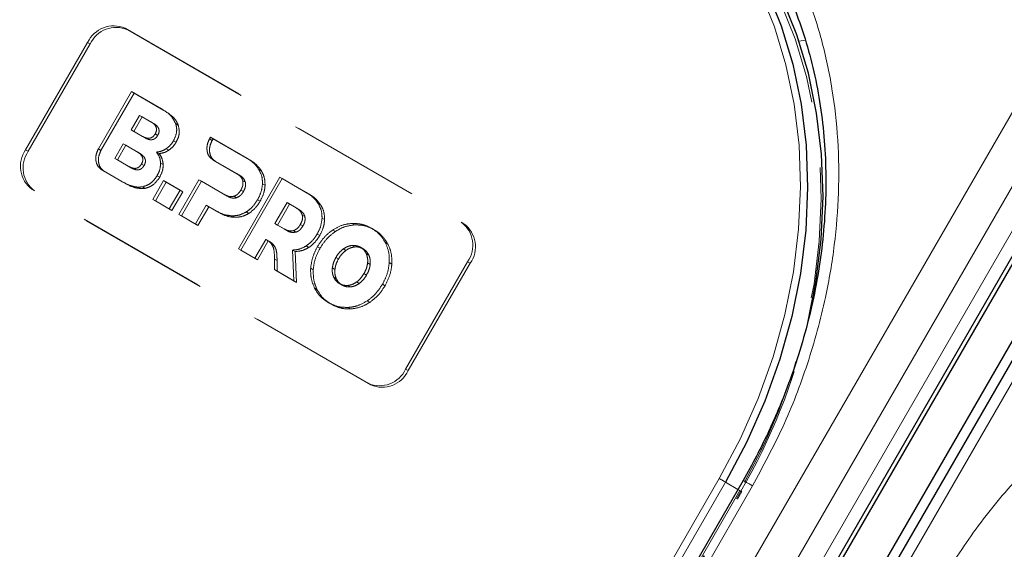
# Model space of a CAD drawing. Units: millimetres. Extents: x 0 to 210, y 0 to 297.
# Drawn here: x 150 to 160, y 123 to 128 of the extents above; entities that cross this region are included whole.
import ezdxf

# ---------------------------------------------------------------- set-up
doc = ezdxf.new("R2010")
doc.units = ezdxf.units.MM
doc.linetypes.add('HIDDEN', pattern=[1.905, 1.27, -0.635])

msp = doc.modelspace()

# ---------------------------------------------------------------- linework, layer by layer
at = {"color": 7, "linetype": 'HIDDEN', "lineweight": 18}
for p, q in [((151.3251, 128.2141), (154.5778, 126.3364)), ((151.3251, 128.2141), (151.3501, 128.1997)), ((151.3501, 128.1997), (154.6028, 126.322)), ((150.3629, 127.0376), (150.9629, 128.0768)), ((150.3879, 127.0231), (150.9879, 128.0624)), ((150.9879, 128.0624), (150.9629, 128.0768)), ((151.0667, 127.046), (151.3871, 127.601)), ((151.4121, 127.5866), (151.0917, 127.0315)), ((151.3871, 127.601), (151.6764, 127.434)), ((151.4121, 127.5866), (151.3871, 127.601)), ((151.7014, 127.4195), (151.4121, 127.5866)), ((151.7014, 127.4195), (151.6764, 127.434)), ((151.3846, 127.2309), (151.4658, 127.3715)), ((151.4908, 127.3571), (151.4096, 127.2165)), ((151.4908, 127.3571), (151.4658, 127.3715)), ((151.4658, 127.3715), (151.5757, 127.3081)), ((151.6007, 127.2936), (151.4908, 127.3571)), ((151.6007, 127.2936), (151.5757, 127.3081)), ((151.4945, 127.1675), (151.3846, 127.2309)), ((151.4096, 127.2165), (151.3846, 127.2309)), ((151.4096, 127.2165), (151.5195, 127.153)), ((151.8392, 127.2775), (151.8142, 127.2919)), ((151.5195, 127.153), (151.4945, 127.1675)), ((151.6412, 127.1772), (151.6162, 127.1916)), ((151.8183, 127.1106), (151.7933, 127.125)), ((152.1419, 127.1433), (152.1515, 127.1597)), ((152.1669, 127.1289), (152.1419, 127.1433)), ((152.1515, 127.1597), (152.5037, 126.9564)), ((152.1765, 127.1453), (152.1515, 127.1597)), ((152.1765, 127.1453), (152.1669, 127.1289)), ((152.5287, 126.9419), (152.1765, 127.1453)), ((150.3629, 127.0376), (150.3879, 127.0231)), ((151.0917, 127.0315), (151.0667, 127.046)), ((151.2253, 126.9553), (151.3065, 127.0959)), ((151.3315, 127.0815), (151.2503, 126.9409)), ((151.3315, 127.0815), (151.3065, 127.0959)), ((151.3065, 127.0959), (151.4438, 127.0167)), ((151.4688, 127.0022), (151.3315, 127.0815)), ((151.4688, 127.0022), (151.4438, 127.0167)), ((151.6542, 127.0019), (151.6292, 127.0163)), ((151.7473, 127.0334), (151.7223, 127.0479)), ((151.3626, 126.8761), (151.2253, 126.9553)), ((151.2503, 126.9409), (151.2253, 126.9553)), ((151.2503, 126.9409), (151.3876, 126.8616)), ((152.4049, 126.8076), (152.1749, 126.9405)), ((152.1999, 126.9261), (152.1749, 126.9405)), ((152.1999, 126.9261), (152.4299, 126.7931)), ((152.5287, 126.9419), (152.5037, 126.9564)), ((151.1246, 126.8288), (151.0996, 126.8432)), ((151.2926, 126.7318), (151.0996, 126.8432)), ((151.1246, 126.8288), (151.3176, 126.7174)), ((151.3876, 126.8616), (151.3626, 126.8761)), ((151.5093, 126.8858), (151.4843, 126.9002)), ((151.694, 126.8953), (151.669, 126.9098)), ((152.6441, 126.8338), (152.6191, 126.8482)), ((151.3176, 126.7174), (151.2926, 126.7318)), ((151.5932, 126.5583), (151.6978, 126.7394)), ((151.7228, 126.725), (151.6182, 126.5438)), ((151.66, 126.7731), (151.635, 126.7875)), ((151.6978, 126.7394), (151.8578, 126.647)), ((151.7228, 126.725), (151.6978, 126.7394)), ((151.8828, 126.6326), (151.7228, 126.725)), ((151.8451, 126.4128), (152.0388, 126.7484)), ((152.0638, 126.7339), (151.8701, 126.3984)), ((152.0388, 126.7484), (152.2878, 126.6047)), ((152.0638, 126.7339), (152.0388, 126.7484)), ((152.3128, 126.5902), (152.0638, 126.7339)), ((152.4299, 126.7931), (152.4049, 126.8076)), ((152.4212, 126.0803), (152.8212, 126.7731)), ((152.8462, 126.7587), (152.4462, 126.0658)), ((152.4888, 126.7235), (152.4638, 126.7379)), ((152.8212, 126.7731), (153.0798, 126.6238)), ((152.8462, 126.7587), (152.8212, 126.7731)), ((153.1048, 126.6094), (152.8462, 126.7587)), ((153.6778, 124.7776), (150.4251, 126.6553)), ((150.4501, 126.6409), (150.4251, 126.6553)), ((153.7028, 124.7631), (150.4501, 126.6409)), ((151.5179, 126.6649), (151.4929, 126.6794)), ((151.8578, 126.647), (151.7532, 126.4659)), ((151.7782, 126.4515), (151.8828, 126.6326)), ((151.8828, 126.6326), (151.8578, 126.647)), ((152.4704, 126.6338), (152.4454, 126.6483)), ((152.6799, 126.6943), (152.6549, 126.7088)), ((151.6182, 126.5438), (151.5932, 126.5583)), ((151.7532, 126.4659), (151.5932, 126.5583)), ((151.6182, 126.5438), (151.7782, 126.4515)), ((152.3128, 126.5902), (152.2878, 126.6047)), ((152.4022, 126.5735), (152.3772, 126.588)), ((152.6321, 126.5405), (152.6071, 126.555)), ((153.1048, 126.6094), (153.0798, 126.6238)), ((151.7782, 126.4515), (151.7532, 126.4659)), ((152.1097, 126.5016), (152.0051, 126.3205)), ((152.0301, 126.306), (152.1347, 126.4872)), ((152.1347, 126.4872), (152.1097, 126.5016)), ((152.2083, 126.4447), (152.1097, 126.5016)), ((152.1347, 126.4872), (152.2333, 126.4303)), ((152.2333, 126.4303), (152.2083, 126.4447)), ((152.7749, 126.3234), (152.8921, 126.5263)), ((152.9171, 126.5119), (152.7999, 126.309)), ((152.9171, 126.5119), (152.8921, 126.5263)), ((152.8921, 126.5263), (152.981, 126.475)), ((153.006, 126.4606), (152.9171, 126.5119)), ((153.006, 126.4606), (152.981, 126.475)), ((153.2202, 126.5012), (153.1952, 126.5157)), ((151.8701, 126.3984), (151.8451, 126.4128)), ((152.0051, 126.3205), (151.8451, 126.4128)), ((151.8701, 126.3984), (152.0301, 126.306)), ((152.3847, 126.3845), (152.3597, 126.3989)), ((152.5231, 126.4226), (152.4981, 126.4371)), ((153.0649, 126.3909), (153.0399, 126.4054)), ((153.256, 126.3618), (153.231, 126.3762)), ((152.0301, 126.306), (152.0051, 126.3205)), ((152.8638, 126.2721), (152.7749, 126.3234)), ((152.7999, 126.309), (152.7749, 126.3234)), ((152.7999, 126.309), (152.8888, 126.2577)), ((152.8888, 126.2577), (152.8638, 126.2721)), ((152.9783, 126.241), (152.9533, 126.2554)), ((153.0465, 126.3012), (153.0215, 126.3157)), ((153.3597, 126.2471), (153.3347, 126.2616)), ((153.5463, 126.311), (153.5213, 126.3254)), ((153.7344, 126.2644), (153.7094, 126.2789)), ((154.6028, 126.322), (154.5778, 126.3364)), ((152.6863, 126.1699), (152.5812, 125.9879)), ((152.6062, 125.9735), (152.7113, 126.1554)), ((152.7113, 126.1554), (152.6863, 126.1699)), ((152.7233, 126.1496), (152.6983, 126.164)), ((153.2082, 126.2079), (153.1832, 126.2224)), ((152.4462, 126.0658), (152.4212, 126.0803)), ((152.5812, 125.9879), (152.4212, 126.0803)), ((152.4462, 126.0658), (152.6062, 125.9735)), ((152.7552, 126.1247), (152.7302, 126.1392)), ((152.9712, 126.0531), (152.9462, 126.0676)), ((152.9462, 126.0676), (152.9596, 125.7695)), ((153.1038, 126.0934), (153.0788, 126.1078)), ((153.212, 126.0856), (153.187, 126.1001)), ((153.4617, 126.0639), (153.4367, 126.0783)), ((153.5463, 126.0976), (153.5213, 126.1121)), ((153.6278, 126.0798), (153.6028, 126.0943)), ((153.8688, 126.1248), (153.8438, 126.1393)), ((152.6062, 125.9735), (152.5812, 125.9879)), ((152.7711, 125.8783), (152.7705, 125.9807)), ((152.7955, 125.9663), (152.7705, 125.9807)), ((152.7955, 125.9663), (152.7961, 125.8638)), ((152.9846, 125.755), (152.9712, 126.0531)), ((153.3908, 125.9824), (153.3658, 125.9968)), ((153.684, 126.0181), (153.659, 126.0326)), ((152.7961, 125.8638), (152.7711, 125.8783)), ((152.9596, 125.7695), (152.7711, 125.8783)), ((153.146, 125.877), (153.121, 125.8914)), ((153.3557, 125.8802), (153.3307, 125.8947)), ((153.697, 125.928), (153.672, 125.9425)), ((153.9068, 125.9313), (153.8818, 125.9457)), ((154.6399, 125.9541), (154.0399, 124.9149)), ((154.6649, 125.9397), (154.0649, 124.9005)), ((154.6399, 125.9541), (154.6649, 125.9397)), ((152.7961, 125.8638), (152.9846, 125.755)), ((153.3688, 125.7902), (153.3438, 125.8046)), ((153.6619, 125.8259), (153.6369, 125.8403)), ((152.9846, 125.755), (152.9596, 125.7695)), ((153.184, 125.6835), (153.159, 125.6979)), ((153.4249, 125.7284), (153.3999, 125.7429)), ((153.5065, 125.7107), (153.4815, 125.7251)), ((153.591, 125.7444), (153.566, 125.7589)), ((153.8407, 125.7227), (153.8157, 125.7371)), ((153.3184, 125.5439), (153.2934, 125.5583)), ((153.5065, 125.4973), (153.4815, 125.5117)), ((153.6931, 125.5611), (153.6681, 125.5756)), ((154.0649, 124.9005), (154.0399, 124.9149)), ((153.6778, 124.7776), (153.7028, 124.7631)), ((157.2746, 123.7403), (154.3746, 118.7174)), ((154.385, 118.7114), (157.285, 123.7343)), ((154.3929, 118.7068), (157.2929, 123.7298)), ((157.285, 123.7343), (157.2554, 123.7515)), ((157.2929, 123.7298), (157.285, 123.7343))]:
    msp.add_line(p, q, dxfattribs=at)
at = {"color": 8, "linetype": 'Continuous', "lineweight": 18}
for p, q in [((148.0906, 106.9303), (160.3406, 128.1479)), ((157.847, 128.0882), (157.9095, 128.0989)), ((148.4012, 106.7509), (160.6512, 127.9685)), ((160.8376, 127.8609), (148.5876, 106.6433)), ((161.4709, 127.4954), (149.2209, 106.2777)), ((150.3969, 111.6609), (157.3969, 123.7853)), ((153.3496, 117.4039), (157.0746, 123.8558)), ((157.135, 123.821), (153.41, 117.3691)), ((157.2554, 123.7515), (157.135, 123.821))]:
    msp.add_line(p, q, dxfattribs=at)
at = {"color": 7, "linetype": 'Continuous', "lineweight": 25}
for p, q in [((148.694, 106.5819), (160.944, 127.7995)), ((148.729, 106.5617), (160.979, 127.7793)), ((161.2975, 127.5954), (149.0475, 106.3778)), ((161.3794, 127.5482), (149.1294, 106.3306)), ((157.3054, 123.8381), (150.3054, 111.7137))]:
    msp.add_line(p, q, dxfattribs=at)
at = {"color": 8, "linetype": 'Continuous', "lineweight": 18, "flags": 128}
for points in [[(157.0746, 123.8558), (157.277, 124.2371), (157.4512, 124.6309), (157.596, 125.0342), (157.7101, 125.4438), (157.7927, 125.8568), (157.8432, 126.2699), (157.8612, 126.6801), (157.8467, 127.0841), (157.7996, 127.4789), (157.7203, 127.8615), (157.6095, 128.229), (157.468, 128.5786), (157.2968, 128.9077), (157.0973, 129.2136), (156.871, 129.4942), (156.6197, 129.7472), (156.3451, 129.9708), (156.0495, 130.1632)], [(157.0746, 123.8558), (157.082, 123.8516), (157.0901, 123.8469), (157.0985, 123.842), (157.107, 123.8371), (157.1151, 123.8324), (157.1227, 123.828), (157.1294, 123.8242), (157.135, 123.821)], [(157.3054, 123.8381), (157.3085, 123.8363), (157.3197, 123.8298), (157.3387, 123.8188), (157.3648, 123.8038), (157.3969, 123.7853)]]:
    msp.add_lwpolyline(points, dxfattribs=at)
at = {"color": 7, "linetype": 'Continuous', "lineweight": 25, "flags": 128}
for points in [[(156.0995, 130.1921), (156.3981, 129.9977), (156.6754, 129.7719), (156.9293, 129.5163), (157.1579, 129.2329), (157.3594, 128.9238), (157.5323, 128.5915), (157.6752, 128.2383), (157.7872, 127.8671), (157.8672, 127.4806), (157.9148, 127.0818), (157.9295, 126.6737), (157.9113, 126.2595), (157.8603, 125.8422), (157.7768, 125.425), (157.6616, 125.0112), (157.5154, 124.6039), (157.3394, 124.2061), (157.135, 123.821)], [(157.929, 125.3476), (158.0103, 125.7556), (158.0613, 126.1729), (158.0795, 126.5871), (158.0648, 126.9952), (158.0172, 127.394), (157.9372, 127.7805), (157.8252, 128.1517), (157.6823, 128.5049), (157.5094, 128.8372), (157.3079, 129.1463), (157.0793, 129.4297), (156.8254, 129.6853), (156.5481, 129.9111), (156.2495, 130.1055)]]:
    msp.add_lwpolyline(points, dxfattribs=at)
at = {"color": 7, "linetype": 'HIDDEN', "lineweight": 18, "flags": 128}
for points in [[(156.2495, 130.0478), (156.5451, 129.8553), (156.8197, 129.6317), (157.071, 129.3787), (157.2973, 129.0981), (157.4968, 128.7922), (157.668, 128.4631), (157.8095, 128.1135), (157.9203, 127.746), (157.9996, 127.3634), (158.0467, 126.9686), (158.0612, 126.5646), (158.0432, 126.1544), (157.9927, 125.7413), (157.9101, 125.3284), (157.796, 124.9187), (157.7497, 124.7795), (157.6512, 124.5154), (157.5445, 124.2652), (157.477, 124.1216), (157.2746, 123.7403)], [(157.2746, 123.7403), (157.2811, 123.7366), (157.2863, 123.7336), (157.2901, 123.7314), (157.2923, 123.7301), (157.2929, 123.7298)]]:
    msp.add_lwpolyline(points, dxfattribs=at)
at = {"color": 7, "linetype": 'HIDDEN', "lineweight": 18}
for centre, radius, start, end in [((151.2141, 127.9606), 0.2767, 66.35693, 155.1837), ((151.2391, 127.9462), 0.2767, 66.35693, 155.1837), ((150.5891, 126.8781), 0.2767, 144.81491, 233.64876), ((150.6141, 126.8637), 0.2767, 144.81491, 233.64876), ((154.4138, 126.1136), 0.2767, 324.81491, 53.64876), ((154.4388, 126.0991), 0.2767, 324.81491, 53.64876), ((152.1037, 126.7379), 5.9889, 329.89933, 346.57626), ((153.7887, 125.031), 0.2767, 246.35693, 335.1837), ((153.8137, 125.0166), 0.2767, 246.35693, 335.1837)]:
    msp.add_arc(centre, radius, start, end, dxfattribs=at)
at = {"color": 8, "linetype": 'Continuous', "lineweight": 18}
for points, knots in [([(157.3969, 123.7853), (157.4983, 123.9732), (157.7042, 124.3548), (157.9399, 124.9689), (158.1021, 125.5614), (158.196, 126.1172), (158.2362, 126.6273), (158.2293, 127.1338), (158.1736, 127.6309), (158.0706, 128.11), (157.9216, 128.5626), (157.73, 128.9848), (157.4767, 129.409), (157.152, 129.8168), (156.7555, 130.1912), (156.4567, 130.3813), (156.3096, 130.475)], [0, 0, 0, 0, 0.077631, 0.15767, 0.239951, 0.304282, 0.368607, 0.434307, 0.5, 0.5657, 0.631393, 0.695724, 0.760049, 0.842336, 0.922372, 1, 1, 1, 1]), ([(159.1646, 122.7647), (159.2767, 122.9465), (159.5042, 123.3156), (159.9182, 123.8268), (160.3502, 124.2636), (160.7846, 124.6229), (161.2063, 124.9126), (161.6484, 125.16), (162.1067, 125.3603), (162.5732, 125.5107), (163.0397, 125.608), (163.5011, 125.6532), (163.9951, 125.646), (164.5107, 125.5687), (165.0331, 125.4126), (165.3473, 125.2489), (165.502, 125.1683)], [0, 0, 0, 0, 0.0776283, 0.157664, 0.2399513, 0.3042759, 0.3686069, 0.4343002, 0.5, 0.5656933, 0.6313931, 0.6957177, 0.7600486, 0.8423303, 0.9223688, 1, 1, 1, 1])]:
    msp.add_open_spline(points, degree=3, knots=knots, dxfattribs=at)
at = {"color": 7, "linetype": 'Continuous', "lineweight": 25}
msp.add_open_spline([(156.6602, 129.9492), (156.7295, 129.8948), (156.8857, 129.7722), (157.1059, 129.5491), (157.3157, 129.2954), (157.4974, 129.0273), (157.6522, 128.7513), (157.7854, 128.4594), (157.8963, 128.1534), (157.9845, 127.8351), (158.0496, 127.5063), (158.0912, 127.169), (158.1093, 126.8251), (158.1038, 126.4769), (158.0751, 126.1267), (158.0237, 125.7774), (157.9508, 125.4325), (157.8586, 125.0981), (157.7527, 124.7856), (157.6465, 124.5192), (157.5412, 124.2851), (157.4328, 124.0652), (157.3488, 123.9154), (157.3051, 123.8376)], degree=3, knots=[0, 0, 0, 0, 0.044987, 0.1012, 0.158097, 0.209428, 0.260623, 0.311681, 0.362608, 0.41341, 0.46409, 0.514645, 0.565065, 0.615321, 0.665363, 0.715093, 0.764314, 0.812592, 0.858759, 0.900035, 0.930054, 0.963628, 1, 1, 1, 1], dxfattribs=at)
at = {"color": 7, "linetype": 'HIDDEN', "lineweight": 18}
for points, knots in [([(151.6764, 127.434), (151.7119, 127.4125), (151.7694, 127.3778), (151.8018, 127.3157), (151.8142, 127.2919)], [0, 0, 0, 0, 0.617376, 1, 1, 1, 1]), ([(151.8392, 127.2775), (151.8324, 127.2926), (151.8179, 127.3248), (151.7719, 127.3746), (151.7292, 127.4018), (151.7014, 127.4195)], [0, 0, 0, 0, 0.235745, 0.501185, 1, 1, 1, 1]), ([(151.5757, 127.3081), (151.5846, 127.3024), (151.6009, 127.292), (151.619, 127.2715), (151.6294, 127.2478), (151.6297, 127.2193), (151.6208, 127.201), (151.6162, 127.1916)], [0, 0, 0, 0, 0.246073, 0.448919, 0.619894, 0.803535, 1, 1, 1, 1]), ([(151.6412, 127.1772), (151.6452, 127.1852), (151.6529, 127.2006), (151.6552, 127.2259), (151.6481, 127.251), (151.6295, 127.275), (151.611, 127.287), (151.6007, 127.2936)], [0, 0, 0, 0, 0.168527, 0.324342, 0.487717, 0.715048, 1, 1, 1, 1]), ([(151.8142, 127.2919), (151.8183, 127.2769), (151.8261, 127.2475), (151.8231, 127.1886), (151.8047, 127.1493), (151.7933, 127.125)], [0, 0, 0, 0, 0.288603, 0.561254, 1, 1, 1, 1]), ([(151.8183, 127.1106), (151.826, 127.1259), (151.8413, 127.156), (151.8534, 127.2152), (151.8447, 127.2537), (151.8392, 127.2775)], [0, 0, 0, 0, 0.284805, 0.556782, 1, 1, 1, 1]), ([(151.6162, 127.1916), (151.6112, 127.184), (151.6016, 127.1695), (151.5807, 127.1545), (151.5553, 127.1479), (151.5251, 127.1518), (151.5054, 127.1619), (151.4945, 127.1675)], [0, 0, 0, 0, 0.170056, 0.326728, 0.490124, 0.716571, 1, 1, 1, 1]), ([(151.5195, 127.153), (151.5289, 127.1481), (151.5461, 127.1392), (151.573, 127.1339), (151.5988, 127.137), (151.6238, 127.1514), (151.6353, 127.1684), (151.6412, 127.1772)], [0, 0, 0, 0, 0.244745, 0.44669, 0.617403, 0.801792, 1, 1, 1, 1]), ([(151.7933, 127.125), (151.782, 127.1078), (151.7623, 127.0775), (151.7344, 127.0568), (151.7223, 127.0479)], [0, 0, 0, 0, 0.5684028, 1, 1, 1, 1]), ([(151.7473, 127.0334), (151.7625, 127.0451), (151.7903, 127.0664), (151.8096, 127.0969), (151.8183, 127.1106)], [0, 0, 0, 0, 0.549236, 1, 1, 1, 1]), ([(152.1749, 126.9405), (152.1595, 126.9531), (152.1294, 126.9779), (152.115, 127.0367), (152.1189, 127.0939), (152.1342, 127.1268), (152.1419, 127.1433)], [0, 0, 0, 0, 0.287954, 0.564926, 0.781644, 1, 1, 1, 1]), ([(152.1669, 127.1289), (152.1576, 127.1077), (152.139, 127.0653), (152.1427, 127.0036), (152.1631, 126.9542), (152.1874, 126.9356), (152.1999, 126.9261)], [0, 0, 0, 0, 0.276544, 0.551897, 0.771469, 1, 1, 1, 1]), ([(151.0996, 126.8432), (151.0843, 126.8558), (151.0541, 126.8806), (151.0397, 126.9394), (151.0436, 126.9966), (151.059, 127.0295), (151.0667, 127.046)], [0, 0, 0, 0, 0.287941, 0.564918, 0.781641, 1, 1, 1, 1]), ([(151.0917, 127.0315), (151.0824, 127.0103), (151.0638, 126.968), (151.0674, 126.9063), (151.0878, 126.8569), (151.1122, 126.8383), (151.1246, 126.8288)], [0, 0, 0, 0, 0.276547, 0.551908, 0.771481, 1, 1, 1, 1]), ([(151.4438, 127.0167), (151.4527, 127.011), (151.469, 127.0006), (151.4871, 126.9801), (151.4975, 126.9564), (151.4977, 126.9278), (151.4889, 126.9096), (151.4843, 126.9002)], [0, 0, 0, 0, 0.246073, 0.448919, 0.619894, 0.803535, 1, 1, 1, 1]), ([(151.7223, 127.0479), (151.7057, 127.0385), (151.6754, 127.0213), (151.6436, 127.0179), (151.6292, 127.0163)], [0, 0, 0, 0, 0.5497366, 1, 1, 1, 1]), ([(151.6292, 127.0163), (151.6413, 126.9984), (151.6622, 126.9673), (151.667, 126.9269), (151.669, 126.9098)], [0, 0, 0, 0, 0.576236, 1, 1, 1, 1]), ([(151.6542, 127.0019), (151.6724, 127.0042), (151.7044, 127.0083), (151.7344, 127.0259), (151.7473, 127.0334)], [0, 0, 0, 0, 0.568953, 1, 1, 1, 1]), ([(151.5093, 126.8858), (151.5133, 126.8938), (151.521, 126.9092), (151.5233, 126.9345), (151.5162, 126.9596), (151.4976, 126.9836), (151.4791, 126.9956), (151.4688, 127.0022)], [0, 0, 0, 0, 0.1685269, 0.3243425, 0.4877171, 0.7150483, 1, 1, 1, 1]), ([(151.694, 126.8953), (151.6909, 126.917), (151.6851, 126.9572), (151.664, 126.9878), (151.6542, 127.0019)], [0, 0, 0, 0, 0.540531, 1, 1, 1, 1]), ([(152.5037, 126.9564), (152.5299, 126.9396), (152.5745, 126.911), (152.606, 126.8666), (152.6191, 126.8482)], [0, 0, 0, 0, 0.5863778, 1, 1, 1, 1]), ([(152.6441, 126.8338), (152.6269, 126.8571), (152.5945, 126.9008), (152.5497, 126.9288), (152.5287, 126.9419)], [0, 0, 0, 0, 0.532297, 1, 1, 1, 1]), ([(151.4843, 126.9002), (151.4793, 126.8926), (151.4697, 126.8781), (151.4488, 126.8631), (151.4234, 126.8565), (151.3932, 126.8604), (151.3735, 126.8705), (151.3626, 126.8761)], [0, 0, 0, 0, 0.170056, 0.326723, 0.490114, 0.716563, 1, 1, 1, 1]), ([(151.3876, 126.8616), (151.397, 126.8567), (151.4142, 126.8478), (151.4411, 126.8425), (151.4669, 126.8456), (151.4919, 126.86), (151.5034, 126.877), (151.5093, 126.8858)], [0, 0, 0, 0, 0.244753, 0.4467, 0.61741, 0.801793, 1, 1, 1, 1]), ([(151.669, 126.9098), (151.6675, 126.8868), (151.6648, 126.8446), (151.6444, 126.8054), (151.635, 126.7875)], [0, 0, 0, 0, 0.542576, 1, 1, 1, 1]), ([(151.66, 126.7731), (151.6715, 126.7958), (151.6915, 126.8355), (151.6932, 126.8774), (151.694, 126.8953)], [0, 0, 0, 0, 0.574144, 1, 1, 1, 1]), ([(152.6191, 126.8482), (152.6313, 126.8242), (152.6528, 126.782), (152.6543, 126.7307), (152.6549, 126.7088)], [0, 0, 0, 0, 0.571261, 1, 1, 1, 1]), ([(152.6799, 126.6943), (152.6786, 126.7223), (152.6761, 126.7735), (152.6541, 126.815), (152.6441, 126.8338)], [0, 0, 0, 0, 0.546248, 1, 1, 1, 1]), ([(151.4929, 126.6794), (151.4756, 126.6779), (151.439, 126.6748), (151.3701, 126.6913), (151.3232, 126.7158), (151.2926, 126.7318)], [0, 0, 0, 0, 0.235324, 0.501037, 1, 1, 1, 1]), ([(151.635, 126.7875), (151.6245, 126.7717), (151.6041, 126.741), (151.5558, 126.6991), (151.5165, 126.6868), (151.4929, 126.6794)], [0, 0, 0, 0, 0.2955317, 0.5758937, 1, 1, 1, 1]), ([(151.5179, 126.6649), (151.5328, 126.6689), (151.563, 126.6769), (151.6155, 126.7107), (151.6429, 126.7491), (151.66, 126.7731)], [0, 0, 0, 0, 0.2698891, 0.5449248, 1, 1, 1, 1]), ([(152.4638, 126.7379), (152.4613, 126.7455), (152.4561, 126.7615), (152.4368, 126.7865), (152.4174, 126.7993), (152.4049, 126.8076)], [0, 0, 0, 0, 0.241773, 0.507308, 1, 1, 1, 1]), ([(152.4299, 126.7931), (152.4459, 126.7829), (152.4722, 126.7662), (152.4842, 126.7355), (152.4888, 126.7235)], [0, 0, 0, 0, 0.6106606, 1, 1, 1, 1]), ([(152.4454, 126.6483), (152.45, 126.657), (152.4587, 126.6736), (152.4676, 126.7048), (152.4652, 126.7255), (152.4638, 126.7379)], [0, 0, 0, 0, 0.30586, 0.583363, 1, 1, 1, 1]), ([(152.4888, 126.7235), (152.49, 126.7157), (152.4925, 126.7001), (152.4878, 126.6686), (152.4772, 126.6473), (152.4704, 126.6338)], [0, 0, 0, 0, 0.266385, 0.534579, 1, 1, 1, 1]), ([(151.3176, 126.7174), (151.3555, 126.6963), (151.4169, 126.6623), (151.4899, 126.6642), (151.5179, 126.6649)], [0, 0, 0, 0, 0.617682, 1, 1, 1, 1]), ([(152.3772, 126.588), (152.3845, 126.5907), (152.3992, 126.5962), (152.4241, 126.6159), (152.4371, 126.6357), (152.4454, 126.6483)], [0, 0, 0, 0, 0.2655052, 0.5332592, 1, 1, 1, 1]), ([(152.4704, 126.6338), (152.4652, 126.6255), (152.4552, 126.6097), (152.4327, 126.5866), (152.4137, 126.5784), (152.4022, 126.5735)], [0, 0, 0, 0, 0.307059, 0.584622, 1, 1, 1, 1]), ([(152.6549, 126.7088), (152.6514, 126.6799), (152.6448, 126.6266), (152.6189, 126.5774), (152.6071, 126.555)], [0, 0, 0, 0, 0.5424932, 1, 1, 1, 1]), ([(152.6321, 126.5405), (152.6467, 126.5691), (152.6721, 126.6187), (152.6776, 126.6718), (152.6799, 126.6943)], [0, 0, 0, 0, 0.574993, 1, 1, 1, 1]), ([(152.2878, 126.6047), (152.3046, 126.5959), (152.3321, 126.5815), (152.3646, 126.5862), (152.3772, 126.588)], [0, 0, 0, 0, 0.611628, 1, 1, 1, 1]), ([(152.4022, 126.5735), (152.3945, 126.572), (152.3781, 126.5687), (152.3469, 126.5732), (152.3262, 126.5835), (152.3128, 126.5902)], [0, 0, 0, 0, 0.240907, 0.50641, 1, 1, 1, 1]), ([(152.6071, 126.555), (152.5897, 126.5281), (152.5595, 126.4814), (152.5164, 126.4503), (152.4981, 126.4371)], [0, 0, 0, 0, 0.575862, 1, 1, 1, 1]), ([(152.5231, 126.4226), (152.5462, 126.44), (152.5891, 126.4722), (152.6186, 126.519), (152.6321, 126.5405)], [0, 0, 0, 0, 0.5415816, 1, 1, 1, 1]), ([(153.0798, 126.6238), (153.106, 126.607), (153.1506, 126.5784), (153.1821, 126.534), (153.1952, 126.5157)], [0, 0, 0, 0, 0.586316, 1, 1, 1, 1]), ([(153.2202, 126.5012), (153.203, 126.5245), (153.1706, 126.5682), (153.1258, 126.5963), (153.1048, 126.6094)], [0, 0, 0, 0, 0.532359, 1, 1, 1, 1]), ([(152.3597, 126.3989), (152.3309, 126.4022), (152.2768, 126.4083), (152.2301, 126.4331), (152.2083, 126.4447)], [0, 0, 0, 0, 0.5323017, 1, 1, 1, 1]), ([(152.981, 126.475), (152.997, 126.4648), (153.0233, 126.4481), (153.0352, 126.4173), (153.0399, 126.4054)], [0, 0, 0, 0, 0.610736, 1, 1, 1, 1]), ([(153.0649, 126.3909), (153.0624, 126.3985), (153.0572, 126.4145), (153.0379, 126.4395), (153.0186, 126.4523), (153.006, 126.4606)], [0, 0, 0, 0, 0.241692, 0.507253, 1, 1, 1, 1]), ([(153.1952, 126.5157), (153.2074, 126.4916), (153.2289, 126.4495), (153.2304, 126.3982), (153.231, 126.3762)], [0, 0, 0, 0, 0.571216, 1, 1, 1, 1]), ([(153.256, 126.3618), (153.2547, 126.3897), (153.2522, 126.4409), (153.2302, 126.4824), (153.2202, 126.5012)], [0, 0, 0, 0, 0.5462899, 1, 1, 1, 1]), ([(152.2333, 126.4303), (152.2609, 126.416), (152.308, 126.3916), (152.3622, 126.3866), (152.3847, 126.3845)], [0, 0, 0, 0, 0.58637, 1, 1, 1, 1]), ([(152.4981, 126.4371), (152.4732, 126.4244), (152.4277, 126.4012), (152.3809, 126.3996), (152.3597, 126.3989)], [0, 0, 0, 0, 0.545519, 1, 1, 1, 1]), ([(152.3847, 126.3845), (152.4116, 126.3858), (152.4587, 126.3883), (152.5038, 126.4123), (152.5231, 126.4226)], [0, 0, 0, 0, 0.572015, 1, 1, 1, 1]), ([(153.0399, 126.4054), (153.0411, 126.3976), (153.0436, 126.382), (153.0389, 126.3505), (153.0283, 126.3292), (153.0215, 126.3157)], [0, 0, 0, 0, 0.2664701, 0.5346605, 1, 1, 1, 1]), ([(153.0465, 126.3012), (153.0511, 126.31), (153.0598, 126.3266), (153.0687, 126.3578), (153.0663, 126.3785), (153.0649, 126.3909)], [0, 0, 0, 0, 0.305808, 0.583269, 1, 1, 1, 1]), ([(153.231, 126.3762), (153.2275, 126.3473), (153.2209, 126.294), (153.195, 126.2449), (153.1832, 126.2224)], [0, 0, 0, 0, 0.542523, 1, 1, 1, 1]), ([(153.2082, 126.2079), (153.2228, 126.2365), (153.2482, 126.2861), (153.2537, 126.3392), (153.256, 126.3618)], [0, 0, 0, 0, 0.574958, 1, 1, 1, 1]), ([(152.9533, 126.2554), (152.9456, 126.2539), (152.9292, 126.2506), (152.898, 126.255), (152.8773, 126.2654), (152.8638, 126.2721)], [0, 0, 0, 0, 0.240859, 0.50638, 1, 1, 1, 1]), ([(152.8888, 126.2577), (152.9057, 126.2489), (152.9332, 126.2345), (152.9657, 126.2392), (152.9783, 126.241)], [0, 0, 0, 0, 0.611674, 1, 1, 1, 1]), ([(153.0215, 126.3157), (153.0163, 126.3074), (153.0063, 126.2916), (152.9838, 126.2684), (152.9648, 126.2603), (152.9533, 126.2554)], [0, 0, 0, 0, 0.306994, 0.584559, 1, 1, 1, 1]), ([(152.9783, 126.241), (152.9856, 126.2437), (153.0003, 126.2492), (153.0252, 126.2689), (153.0382, 126.2887), (153.0465, 126.3012)], [0, 0, 0, 0, 0.265549, 0.533331, 1, 1, 1, 1]), ([(153.187, 126.1001), (153.2104, 126.136), (153.2516, 126.1992), (153.3096, 126.2428), (153.3347, 126.2616)], [0, 0, 0, 0, 0.56769, 1, 1, 1, 1]), ([(153.3597, 126.2471), (153.328, 126.2225), (153.2704, 126.1778), (153.2301, 126.1142), (153.212, 126.0856)], [0, 0, 0, 0, 0.550035, 1, 1, 1, 1]), ([(153.3347, 126.2616), (153.3684, 126.2807), (153.4291, 126.3151), (153.4929, 126.3222), (153.5213, 126.3254)], [0, 0, 0, 0, 0.554845, 1, 1, 1, 1]), ([(153.5463, 126.311), (153.5102, 126.3063), (153.4461, 126.298), (153.386, 126.2626), (153.3597, 126.2471)], [0, 0, 0, 0, 0.562969, 1, 1, 1, 1]), ([(153.5213, 126.3254), (153.5581, 126.3241), (153.6255, 126.3217), (153.6832, 126.2922), (153.7094, 126.2789)], [0, 0, 0, 0, 0.545971, 1, 1, 1, 1]), ([(153.7344, 126.2644), (153.701, 126.2808), (153.6426, 126.3094), (153.5752, 126.3105), (153.5463, 126.311)], [0, 0, 0, 0, 0.5722255, 1, 1, 1, 1]), ([(153.7094, 126.2789), (153.7403, 126.2581), (153.7943, 126.2219), (153.8289, 126.164), (153.8438, 126.1393)], [0, 0, 0, 0, 0.572275, 1, 1, 1, 1]), ([(153.8688, 126.1248), (153.8492, 126.156), (153.8134, 126.2131), (153.7591, 126.2484), (153.7344, 126.2644)], [0, 0, 0, 0, 0.545917, 1, 1, 1, 1]), ([(152.7302, 126.1392), (152.7221, 126.1467), (152.7087, 126.159), (152.6926, 126.1668), (152.6863, 126.1699)], [0, 0, 0, 0, 0.612779, 1, 1, 1, 1]), ([(152.7113, 126.1554), (152.7194, 126.1513), (152.7354, 126.1432), (152.7487, 126.1308), (152.7552, 126.1247)], [0, 0, 0, 0, 0.506494, 1, 1, 1, 1]), ([(153.1832, 126.2224), (153.1665, 126.1965), (153.1375, 126.1514), (153.0962, 126.1208), (153.0788, 126.1078)], [0, 0, 0, 0, 0.5758384, 1, 1, 1, 1]), ([(153.1038, 126.0934), (153.1259, 126.1105), (153.1668, 126.1421), (153.1952, 126.1872), (153.2082, 126.2079)], [0, 0, 0, 0, 0.541783, 1, 1, 1, 1]), ([(152.7705, 125.9807), (152.7703, 126.0117), (152.77, 126.0562), (152.7542, 126.1104), (152.7384, 126.1294), (152.7302, 126.1392)], [0, 0, 0, 0, 0.526276, 0.756957, 1, 1, 1, 1]), ([(152.7552, 126.1247), (152.7651, 126.112), (152.7844, 126.0873), (152.795, 126.0305), (152.7953, 125.9899), (152.7955, 125.9663)], [0, 0, 0, 0, 0.306112, 0.595568, 1, 1, 1, 1]), ([(153.0788, 126.1078), (153.0551, 126.0951), (153.0117, 126.0719), (152.9666, 126.0689), (152.9462, 126.0676)], [0, 0, 0, 0, 0.546505, 1, 1, 1, 1]), ([(152.9712, 126.0531), (152.997, 126.0553), (153.0424, 126.059), (153.0853, 126.0831), (153.1038, 126.0934)], [0, 0, 0, 0, 0.571123, 1, 1, 1, 1]), ([(153.121, 125.8914), (153.1264, 125.9311), (153.1364, 126.0034), (153.1713, 126.0701), (153.187, 126.1001)], [0, 0, 0, 0, 0.549995, 1, 1, 1, 1]), ([(153.212, 126.0856), (153.1926, 126.0474), (153.1584, 125.9801), (153.1497, 125.9081), (153.146, 125.877)], [0, 0, 0, 0, 0.567732, 1, 1, 1, 1]), ([(153.3658, 125.9968), (153.3773, 126.0148), (153.3972, 126.0461), (153.425, 126.0687), (153.4367, 126.0783)], [0, 0, 0, 0, 0.57555, 1, 1, 1, 1]), ([(153.4617, 126.0639), (153.4468, 126.0513), (153.4193, 126.0281), (153.3998, 125.9967), (153.3908, 125.9824)], [0, 0, 0, 0, 0.542545, 1, 1, 1, 1]), ([(153.4367, 126.0783), (153.4521, 126.088), (153.4793, 126.1052), (153.5086, 126.11), (153.5213, 126.1121)], [0, 0, 0, 0, 0.56438, 1, 1, 1, 1]), ([(153.5463, 126.0976), (153.5301, 126.0947), (153.5007, 126.0893), (153.4738, 126.0717), (153.4617, 126.0639)], [0, 0, 0, 0, 0.55337, 1, 1, 1, 1]), ([(153.5213, 126.1121), (153.5374, 126.1122), (153.5666, 126.1124), (153.5916, 126.0999), (153.6028, 126.0943)], [0, 0, 0, 0, 0.550597, 1, 1, 1, 1]), ([(153.6278, 126.0798), (153.6135, 126.0867), (153.5882, 126.0987), (153.5589, 126.098), (153.5463, 126.0976)], [0, 0, 0, 0, 0.567313, 1, 1, 1, 1]), ([(153.6028, 126.0943), (153.6159, 126.0853), (153.639, 126.0694), (153.653, 126.0437), (153.659, 126.0326)], [0, 0, 0, 0, 0.567223, 1, 1, 1, 1]), ([(153.684, 126.0181), (153.676, 126.0321), (153.6616, 126.0575), (153.6383, 126.0729), (153.6278, 126.0798)], [0, 0, 0, 0, 0.550686, 1, 1, 1, 1]), ([(153.8438, 126.1393), (153.8578, 126.1057), (153.8826, 126.046), (153.882, 125.9762), (153.8818, 125.9457)], [0, 0, 0, 0, 0.562908, 1, 1, 1, 1]), ([(153.9068, 125.9313), (153.9065, 125.97), (153.9059, 126.0398), (153.8802, 126.0986), (153.8688, 126.1248)], [0, 0, 0, 0, 0.554903, 1, 1, 1, 1]), ([(153.3307, 125.8947), (153.3342, 125.9139), (153.3405, 125.9493), (153.3579, 125.9819), (153.3658, 125.9968)], [0, 0, 0, 0, 0.542538, 1, 1, 1, 1]), ([(153.3908, 125.9824), (153.381, 125.9635), (153.3639, 125.9306), (153.3582, 125.8953), (153.3557, 125.8802)], [0, 0, 0, 0, 0.5755429, 1, 1, 1, 1]), ([(153.659, 126.0326), (153.6645, 126.017), (153.6746, 125.9889), (153.6728, 125.9568), (153.672, 125.9425)], [0, 0, 0, 0, 0.553309, 1, 1, 1, 1]), ([(153.697, 125.928), (153.6978, 125.9462), (153.6991, 125.9784), (153.6886, 126.0061), (153.684, 126.0181)], [0, 0, 0, 0, 0.564451, 1, 1, 1, 1]), ([(153.159, 125.6979), (153.145, 125.7315), (153.1201, 125.7911), (153.1207, 125.8609), (153.121, 125.8914)], [0, 0, 0, 0, 0.562969, 1, 1, 1, 1]), ([(153.146, 125.877), (153.1463, 125.8383), (153.1468, 125.7685), (153.1726, 125.7097), (153.184, 125.6835)], [0, 0, 0, 0, 0.5548449, 1, 1, 1, 1]), ([(153.3438, 125.8046), (153.3382, 125.8201), (153.3282, 125.8482), (153.3299, 125.8803), (153.3307, 125.8947)], [0, 0, 0, 0, 0.553329, 1, 1, 1, 1]), ([(153.3557, 125.8802), (153.355, 125.8621), (153.3537, 125.8299), (153.3642, 125.8022), (153.3688, 125.7902)], [0, 0, 0, 0, 0.564407, 1, 1, 1, 1]), ([(153.672, 125.9425), (153.6686, 125.9232), (153.6623, 125.8878), (153.6449, 125.8552), (153.6369, 125.8403)], [0, 0, 0, 0, 0.542539, 1, 1, 1, 1]), ([(153.6619, 125.8259), (153.6718, 125.8448), (153.6889, 125.8777), (153.6946, 125.913), (153.697, 125.928)], [0, 0, 0, 0, 0.575558, 1, 1, 1, 1]), ([(153.8818, 125.9457), (153.8763, 125.906), (153.8664, 125.8338), (153.8314, 125.7671), (153.8157, 125.7371)], [0, 0, 0, 0, 0.550014, 1, 1, 1, 1]), ([(153.8407, 125.7227), (153.8601, 125.7609), (153.8943, 125.8282), (153.903, 125.9002), (153.9068, 125.9313)], [0, 0, 0, 0, 0.567715, 1, 1, 1, 1]), ([(153.3999, 125.7429), (153.3868, 125.7519), (153.3638, 125.7678), (153.3498, 125.7935), (153.3438, 125.8046)], [0, 0, 0, 0, 0.567278, 1, 1, 1, 1]), ([(153.3688, 125.7902), (153.3767, 125.7762), (153.3912, 125.7507), (153.4145, 125.7354), (153.4249, 125.7284)], [0, 0, 0, 0, 0.550628, 1, 1, 1, 1]), ([(153.6369, 125.8403), (153.6255, 125.8223), (153.6056, 125.7911), (153.5778, 125.7685), (153.566, 125.7589)], [0, 0, 0, 0, 0.575552, 1, 1, 1, 1]), ([(153.591, 125.7444), (153.6059, 125.757), (153.6335, 125.7802), (153.653, 125.8115), (153.6619, 125.8259)], [0, 0, 0, 0, 0.542532, 1, 1, 1, 1]), ([(153.2934, 125.5583), (153.2625, 125.579), (153.2085, 125.6153), (153.1738, 125.6731), (153.159, 125.6979)], [0, 0, 0, 0, 0.572229, 1, 1, 1, 1]), ([(153.184, 125.6835), (153.2035, 125.6523), (153.2393, 125.5951), (153.2937, 125.5599), (153.3184, 125.5439)], [0, 0, 0, 0, 0.5459687, 1, 1, 1, 1]), ([(153.4815, 125.7251), (153.4654, 125.725), (153.4361, 125.7248), (153.4112, 125.7373), (153.3999, 125.7429)], [0, 0, 0, 0, 0.550717, 1, 1, 1, 1]), ([(153.4249, 125.7284), (153.4393, 125.7216), (153.4646, 125.7096), (153.4938, 125.7103), (153.5065, 125.7107)], [0, 0, 0, 0, 0.567188, 1, 1, 1, 1]), ([(153.566, 125.7589), (153.5507, 125.7491), (153.5234, 125.7319), (153.4942, 125.7272), (153.4815, 125.7251)], [0, 0, 0, 0, 0.564478, 1, 1, 1, 1]), ([(153.5065, 125.7107), (153.5227, 125.7136), (153.552, 125.719), (153.579, 125.7366), (153.591, 125.7444)], [0, 0, 0, 0, 0.553268, 1, 1, 1, 1]), ([(153.8157, 125.7371), (153.7923, 125.7012), (153.7511, 125.6379), (153.6931, 125.5944), (153.6681, 125.5756)], [0, 0, 0, 0, 0.567758, 1, 1, 1, 1]), ([(153.6931, 125.5611), (153.7248, 125.5857), (153.7823, 125.6305), (153.8226, 125.6941), (153.8407, 125.7227)], [0, 0, 0, 0, 0.549975, 1, 1, 1, 1]), ([(153.4815, 125.5117), (153.4447, 125.5131), (153.3773, 125.5155), (153.3196, 125.5449), (153.2934, 125.5583)], [0, 0, 0, 0, 0.545914, 1, 1, 1, 1]), ([(153.3184, 125.5439), (153.3518, 125.5275), (153.4102, 125.4989), (153.4776, 125.4978), (153.5065, 125.4973)], [0, 0, 0, 0, 0.572279, 1, 1, 1, 1]), ([(153.6681, 125.5756), (153.6344, 125.5565), (153.5737, 125.5221), (153.5099, 125.5149), (153.4815, 125.5117)], [0, 0, 0, 0, 0.554903, 1, 1, 1, 1]), ([(153.5065, 125.4973), (153.5425, 125.502), (153.6067, 125.5103), (153.6668, 125.5457), (153.6931, 125.5611)], [0, 0, 0, 0, 0.562908, 1, 1, 1, 1])]:
    msp.add_open_spline(points, degree=3, knots=knots, dxfattribs=at)

doc.saveas('drawing.dxf')
